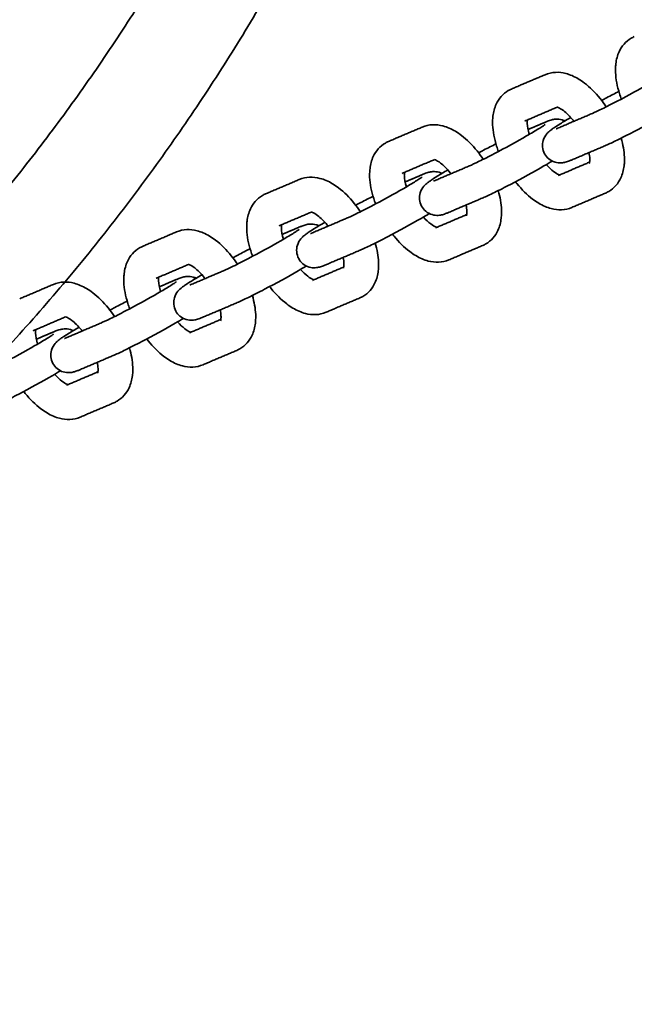
# Model space of a CAD drawing. Units: millimetres. Extents: x -3679 to 3679, y -5381 to 5381.
# Drawn here: x 345 to 485, y -464 to -238 of the extents above; entities that cross this region are included whole.
import ezdxf

# ---------------------------------------------------------------- set-up
doc = ezdxf.new("R2010")
doc.units = ezdxf.units.MM
doc.layers.add('SuperStructure', color=7, linetype='Continuous', lineweight=35, true_color=0x000000)

msp = doc.modelspace()

# ---------------------------------------------------------------- linework, layer by layer
at = {"layer": 'SuperStructure'}
for points, weights, knots in [([(-457.34, -76.2), (-432.92, -222.77), (-327.85, -327.85), (-192.05, -463.64), (0, -463.64), (192.05, -463.64), (327.85, -327.85), (432.92, -222.77), (457.34, -76.2)], [0.941227113491, 0.853553390593, 0.853553390593, 0.853553390593, 1, 0.853553390593, 0.853553390593, 0.853553390593, 0.941226422101], [3.421474, 3.421474, 3.421474, 15.121868, 15.121868, 30.243736, 30.243736, 45.365605, 45.365605, 57.065953, 57.065953, 57.065953]), ([(260.05, -354.68), (287.19, -334.78), (310.99, -310.99), (409.11, -212.86), (433.15, -76.2)], [0.858551775298, 0.853553390593, 0.853553390593, 0.853553390593, 0.9385248981], [11.694152, 11.694152, 11.694152, 14.344183, 14.344183, 25.270475, 25.270475, 25.270475])]:
    msp.add_rational_spline(points, weights, degree=2, knots=knots, dxfattribs=at)
msp.add_rational_spline([(402.86, -76.2), (339.72, -410), (0, -410)], [0.934783480827, 0.744485194854, 1], degree=2, dxfattribs=at)
for points, knots in [([(482.25, -256.45), (482.1, -256.05), (481.95, -255.63), (481.29, -253.55), (480.97, -251.92), (480.91, -250.35), (480.9, -250.07), (480.89, -249.79), (480.91, -249.13), (480.94, -248.76), (480.98, -248.39), (481.09, -247.42), (481.34, -246.49), (481.73, -245.62), (482.03, -244.99), (482.4, -244.4), (483.33, -243.34), (483.89, -242.88), (484.51, -242.52)], [1.0236047, 1.0236047, 1.0236047, 1.0236047, 1.0772409, 1.0772409, 1.2961881, 1.2961881, 1.2961881, 1.3357613, 1.3357613, 1.389836, 1.389836, 1.389836, 1.5318942, 1.5318942, 1.5318942, 1.6346592, 1.6346592, 1.7396949, 1.7396949, 1.7396949, 1.7396949]), ([(484.51, -242.52), (484.62, -242.46), (484.73, -242.4), (484.96, -242.28), (485.08, -242.22), (485.21, -242.17)], [0, 0, 0, 0, 0.01810143, 0.01810143, 0.03786351, 0.03786351, 0.03786351, 0.03786351]), ([(464.8, -250.88), (465.56, -250.55), (466.35, -250.38), (467.97, -250.31), (468.76, -250.41), (469.54, -250.61), (470.02, -250.74), (470.49, -250.9), (470.95, -251.1), (471.93, -251.52), (472.88, -252.1), (473.79, -252.79), (475.06, -253.75), (476.26, -254.95), (477.87, -256.94), (478.34, -257.58), (478.78, -258.25)], [0, 0, 0, 0, 0.1198279, 0.1198279, 0.2383607, 0.2383607, 0.2383607, 0.31183, 0.31183, 0.31183, 0.4674432, 0.4674432, 0.4674432, 0.6828748, 0.6828748, 0.7786682, 0.7786682, 0.7786682, 0.7786682]), ([(475.61, -259.75), (476.13, -259.53), (476.91, -259.16), (478.85, -258.22), (480.04, -257.61), (481.32, -256.95), (483.8, -255.65), (486.47, -254.18), (488.7, -252.9), (489.75, -252.29), (490.68, -251.73), (491.81, -251.04), (492.14, -250.82), (492.5, -250.58), (492.58, -250.53), (492.78, -250.39), (492.88, -250.32), (492.91, -250.29), (492.92, -250.29), (492.92, -250.29), (492.92, -250.28)], [0, 0, 0, 0, 0.162973, 0.162973, 0.342764, 0.342764, 0.342764, 0.694189, 0.694189, 0.694189, 0.859138, 0.859138, 0.946405, 0.946405, 0.979173, 0.979173, 1.03411, 1.03411, 1.03411, 1.04022, 1.04022, 1.04022, 1.04022]), ([(454.13, -268.45), (453.97, -268.04), (453.83, -267.63), (453.16, -265.55), (452.84, -263.92), (452.78, -262.35), (452.77, -262.07), (452.77, -261.79), (452.78, -261.13), (452.81, -260.76), (452.85, -260.39), (452.97, -259.42), (453.21, -258.49), (453.61, -257.62), (453.9, -256.99), (454.27, -256.4), (455.21, -255.34), (455.76, -254.88), (456.38, -254.52)], [1.0236047, 1.0236047, 1.0236047, 1.0236047, 1.0772409, 1.0772409, 1.2961881, 1.2961881, 1.2961881, 1.3357613, 1.3357613, 1.389836, 1.389836, 1.389836, 1.5318942, 1.5318942, 1.5318942, 1.6346592, 1.6346592, 1.7396949, 1.7396949, 1.7396949, 1.7396949]), ([(456.38, -254.52), (456.49, -254.46), (456.6, -254.4), (456.83, -254.28), (456.95, -254.22), (457.08, -254.17)], [0, 0, 0, 0, 0.01810143, 0.01810143, 0.03786351, 0.03786351, 0.03786351, 0.03786351]), ([(477.72, -256.76), (478.1, -256.56), (478.48, -256.36), (478.86, -256.16), (479.86, -255.64), (480.8, -255.16), (481.67, -254.72)], [0.9650888, 0.9650888, 0.9650888, 0.9650888, 1.0182694, 1.0182694, 1.0182694, 1.1560211, 1.1560211, 1.1560211, 1.1560211]), ([(471.39, -261.55), (471.32, -261.47), (471.26, -261.39), (470.46, -260.39), (469.68, -259.63), (468.99, -259.11), (468.52, -258.75), (468.11, -258.52), (467.82, -258.4), (467.73, -258.36), (467.66, -258.33), (467.6, -258.31)], [0.7164371, 0.7164371, 0.7164371, 0.7164371, 0.7292539, 0.7292539, 0.8783159, 0.8783159, 0.8783159, 0.9793973, 0.9793973, 0.9793973, 1.0110368, 1.0110368, 1.0110368, 1.0110368]), ([(494.55, -258.66), (493.97, -259.01), (493.35, -259.38), (492.67, -259.77), (490.33, -261.12), (487.59, -262.63), (484.99, -263.98), (483.66, -264.68), (482.41, -265.31), (480.29, -266.35), (479.45, -266.74), (478.73, -267.05)], [0.5515187, 0.5515187, 0.5515187, 0.5515187, 0.6545792, 0.6545792, 0.6545792, 1.0182694, 1.0182694, 1.0182694, 1.2033206, 1.2033206, 1.3774183, 1.3774183, 1.3774183, 1.3774183]), ([(460.75, -261.24), (460.74, -261.26), (460.74, -261.29), (460.73, -261.33), (460.72, -261.43), (460.71, -261.55), (460.71, -261.8), (460.71, -261.92), (460.71, -262.04), (460.74, -262.7), (460.89, -263.58), (461.18, -264.55)], [0.227909, 0.227909, 0.227909, 0.227909, 0.2381796, 0.2381796, 0.2381796, 0.2724688, 0.2724688, 0.2979854, 0.2979854, 0.2979854, 0.4347199, 0.4347199, 0.4347199, 0.4347199]), ([(464.67, -268.98), (464.41, -268.5), (464.25, -267.97), (464.16, -266.92), (464.21, -266.41), (464.36, -265.93), (464.54, -265.32), (464.85, -264.81), (465.25, -264.34), (465.32, -264.26), (465.48, -264.1), (465.56, -264.02), (465.79, -263.81), (465.94, -263.68), (466.08, -263.58), (466.28, -263.42), (466.45, -263.3), (466.79, -263.06), (466.92, -262.98), (467.41, -262.65), (467.8, -262.4), (468.95, -261.69), (469.75, -261.2), (470.66, -260.68)], [0, 0, 0, 0, 0.0654834, 0.0654834, 0.1270808, 0.1270808, 0.1270808, 0.2057362, 0.2057362, 0.224637, 0.224637, 0.2473354, 0.2473354, 0.2934359, 0.2934359, 0.2934359, 0.3565799, 0.3565799, 0.3918987, 0.3918987, 0.4842981, 0.4842981, 0.6271294, 0.6271294, 0.6271294, 0.6271294]), ([(464.72, -261.8), (464.84, -261.75), (464.95, -261.7), (465.16, -261.61), (465.27, -261.57), (465.64, -261.43), (466, -261.3), (466.57, -261.15), (466.86, -261.09), (467.69, -261.04), (468.18, -261.08), (468.67, -261.22), (468.89, -261.29), (469.1, -261.37), (469.31, -261.47)], [0, 0, 0, 0, 0.029747, 0.029747, 0.0603721, 0.0603721, 0.1343627, 0.1343627, 0.1937608, 0.1937608, 0.2565207, 0.2565207, 0.2565207, 0.2845632, 0.2845632, 0.2845632, 0.2845632]), ([(436.67, -262.88), (437.43, -262.55), (438.23, -262.38), (439.84, -262.31), (440.64, -262.41), (441.41, -262.61), (441.89, -262.74), (442.36, -262.9), (442.83, -263.1), (443.8, -263.52), (444.75, -264.1), (445.67, -264.79), (446.93, -265.75), (448.13, -266.95), (449.74, -268.94), (450.21, -269.58), (450.66, -270.25)], [0, 0, 0, 0, 0.1198279, 0.1198279, 0.2383607, 0.2383607, 0.2383607, 0.31183, 0.31183, 0.31183, 0.4674432, 0.4674432, 0.4674432, 0.6828748, 0.6828748, 0.7786682, 0.7786682, 0.7786682, 0.7786682]), ([(447.49, -271.75), (448, -271.53), (448.79, -271.16), (450.72, -270.22), (451.91, -269.61), (453.19, -268.95), (455.67, -267.65), (458.35, -266.18), (460.57, -264.9), (461.62, -264.29), (462.56, -263.73), (463.68, -263.04), (464.01, -262.82), (464.37, -262.58), (464.46, -262.53), (464.66, -262.39), (464.75, -262.32), (464.78, -262.29), (464.79, -262.29), (464.79, -262.29), (464.79, -262.28)], [0, 0, 0, 0, 0.162973, 0.162973, 0.342764, 0.342764, 0.342764, 0.694189, 0.694189, 0.694189, 0.859138, 0.859138, 0.946405, 0.946405, 0.979173, 0.979173, 1.03411, 1.03411, 1.03411, 1.04022, 1.04022, 1.04022, 1.04022]), ([(467.35, -263.26), (467.35, -263.26), (467.41, -263.24), (467.54, -263.19), (467.6, -263.16), (467.74, -263.11), (467.81, -263.08), (467.89, -263.04)], [1.56398178, 1.56398178, 1.56398178, 1.56398178, 1.61032928, 1.61032928, 1.6371953, 1.6371953, 1.66352107, 1.66352107, 1.66352107, 1.66352107]), ([(482.19, -265.42), (482.63, -266.92), (482.89, -268.38), (482.95, -269.79), (482.96, -270.07), (482.96, -270.35), (482.95, -271.01), (482.92, -271.38), (482.88, -271.75), (482.76, -272.71), (482.52, -273.65), (482.12, -274.52), (481.83, -275.15), (481.46, -275.74), (480.52, -276.8), (479.97, -277.26), (479.35, -277.62)], [1.0992616, 1.0992616, 1.0992616, 1.0992616, 1.2961881, 1.2961881, 1.2961881, 1.3357613, 1.3357613, 1.389836, 1.389836, 1.389836, 1.5318942, 1.5318942, 1.5318942, 1.6346592, 1.6346592, 1.7396949, 1.7396949, 1.7396949, 1.7396949]), ([(426, -280.45), (425.84, -280.04), (425.7, -279.63), (425.03, -277.55), (424.72, -275.92), (424.65, -274.35), (424.64, -274.07), (424.64, -273.79), (424.66, -273.13), (424.68, -272.76), (424.73, -272.39), (424.84, -271.42), (425.08, -270.49), (425.48, -269.62), (425.77, -268.99), (426.14, -268.4), (427.08, -267.34), (427.63, -266.88), (428.26, -266.52)], [1.0236047, 1.0236047, 1.0236047, 1.0236047, 1.0772409, 1.0772409, 1.2961881, 1.2961881, 1.2961881, 1.3357613, 1.3357613, 1.389836, 1.389836, 1.389836, 1.5318942, 1.5318942, 1.5318942, 1.6346592, 1.6346592, 1.7396949, 1.7396949, 1.7396949, 1.7396949]), ([(428.26, -266.52), (428.36, -266.46), (428.47, -266.4), (428.7, -266.28), (428.83, -266.22), (428.95, -266.17)], [0, 0, 0, 0, 0.01810143, 0.01810143, 0.03786351, 0.03786351, 0.03786351, 0.03786351]), ([(449.59, -268.76), (449.97, -268.56), (450.36, -268.36), (450.73, -268.16), (451.73, -267.64), (452.67, -267.15), (453.54, -266.72)], [0.965115, 0.965115, 0.965115, 0.965115, 1.0182694, 1.0182694, 1.0182694, 1.1560208, 1.1560208, 1.1560208, 1.1560208]), ([(443.26, -273.55), (443.2, -273.47), (443.13, -273.39), (442.33, -272.39), (441.55, -271.63), (440.86, -271.11), (440.39, -270.75), (439.98, -270.52), (439.7, -270.4), (439.61, -270.36), (439.53, -270.33), (439.47, -270.31)], [0.7164371, 0.7164371, 0.7164371, 0.7164371, 0.7292539, 0.7292539, 0.8783159, 0.8783159, 0.8783159, 0.9793973, 0.9793973, 0.9793973, 1.0111762, 1.0111762, 1.0111762, 1.0111762]), ([(471.01, -270.34), (470.89, -270.39), (470.78, -270.44), (470.56, -270.53), (470.46, -270.57), (470.09, -270.71), (469.73, -270.84), (469.16, -270.99), (468.87, -271.05), (468.04, -271.1), (467.55, -271.06), (467.06, -270.92), (466.54, -270.76), (466.05, -270.5), (465.23, -269.82), (464.91, -269.43), (464.67, -268.98)], [0, 0, 0, 0, 0.029747, 0.029747, 0.0603721, 0.0603721, 0.1343627, 0.1343627, 0.1937608, 0.1937608, 0.2565207, 0.2565207, 0.2565207, 0.3231367, 0.3231367, 0.3836079, 0.3836079, 0.3836079, 0.3836079]), ([(474.91, -271.19), (474.91, -271.19), (474.96, -271.08), (474.99, -270.81), (475.01, -270.71), (475.02, -270.59), (475.02, -270.34), (475.02, -270.22), (475.02, -270.1), (475, -269.71), (474.94, -269.23), (474.83, -268.71)], [0.1539261, 0.1539261, 0.1539261, 0.1539261, 0.2381796, 0.2381796, 0.2381796, 0.2724688, 0.2724688, 0.2979854, 0.2979854, 0.2979854, 0.3795618, 0.3795618, 0.3795618, 0.3795618]), ([(466.42, -270.66), (465.85, -271.01), (465.22, -271.38), (464.54, -271.77), (462.2, -273.12), (459.46, -274.63), (456.87, -275.98), (455.53, -276.68), (454.29, -277.31), (452.16, -278.35), (451.32, -278.74), (450.6, -279.05)], [0.5515483, 0.5515483, 0.5515483, 0.5515483, 0.6545792, 0.6545792, 0.6545792, 1.0182694, 1.0182694, 1.0182694, 1.2033206, 1.2033206, 1.3774183, 1.3774183, 1.3774183, 1.3774183]), ([(465.07, -271.46), (465.64, -272.1), (466.22, -272.63), (466.74, -273.03), (467.21, -273.39), (467.62, -273.62), (467.9, -273.74), (468, -273.78), (468.07, -273.81), (468.13, -273.83)], [0.7651828, 0.7651828, 0.7651828, 0.7651828, 0.8783159, 0.8783159, 0.8783159, 0.9793973, 0.9793973, 0.9793973, 1.0113217, 1.0113217, 1.0113217, 1.0113217]), ([(408.55, -274.88), (409.3, -274.55), (410.1, -274.38), (411.71, -274.31), (412.51, -274.41), (413.28, -274.61), (413.76, -274.74), (414.24, -274.9), (414.7, -275.1), (415.68, -275.52), (416.63, -276.09), (417.54, -276.79), (418.81, -277.75), (420.01, -278.95), (421.61, -280.94), (422.08, -281.58), (422.53, -282.24)], [0, 0, 0, 0, 0.1198279, 0.1198279, 0.2383607, 0.2383607, 0.2383607, 0.31183, 0.31183, 0.31183, 0.4674432, 0.4674432, 0.4674432, 0.6828748, 0.6828748, 0.7786682, 0.7786682, 0.7786682, 0.7786682]), ([(419.36, -283.75), (419.87, -283.53), (420.66, -283.16), (422.6, -282.22), (423.79, -281.61), (425.06, -280.95), (427.55, -279.65), (430.22, -278.18), (432.44, -276.9), (433.5, -276.29), (434.43, -275.73), (435.55, -275.04), (435.89, -274.82), (436.24, -274.58), (436.33, -274.52), (436.53, -274.39), (436.62, -274.32), (436.66, -274.29), (436.66, -274.29), (436.66, -274.28), (436.67, -274.28)], [0, 0, 0, 0, 0.162973, 0.162973, 0.342764, 0.342764, 0.342764, 0.694189, 0.694189, 0.694189, 0.859138, 0.859138, 0.946405, 0.946405, 0.979173, 0.979173, 1.03411, 1.03411, 1.03411, 1.04022, 1.04022, 1.04022, 1.04022]), ([(432.62, -273.24), (432.62, -273.26), (432.61, -273.29), (432.61, -273.33), (432.59, -273.43), (432.59, -273.55), (432.58, -273.8), (432.58, -273.92), (432.59, -274.04), (432.61, -274.7), (432.76, -275.58), (433.05, -276.55)], [0.227909, 0.227909, 0.227909, 0.227909, 0.2381796, 0.2381796, 0.2381796, 0.2724688, 0.2724688, 0.2979854, 0.2979854, 0.2979854, 0.4347199, 0.4347199, 0.4347199, 0.4347199]), ([(436.54, -280.98), (436.28, -280.5), (436.12, -279.97), (436.03, -278.92), (436.08, -278.41), (436.23, -277.93), (436.41, -277.32), (436.72, -276.81), (437.12, -276.34), (437.19, -276.26), (437.35, -276.1), (437.43, -276.02), (437.66, -275.81), (437.82, -275.68), (437.95, -275.58), (438.15, -275.42), (438.33, -275.3), (438.67, -275.06), (438.79, -274.97), (439.28, -274.65), (439.67, -274.4), (440.82, -273.69), (441.63, -273.2), (442.53, -272.68)], [0, 0, 0, 0, 0.0654834, 0.0654834, 0.1270808, 0.1270808, 0.1270808, 0.2057362, 0.2057362, 0.224637, 0.224637, 0.2473354, 0.2473354, 0.2934359, 0.2934359, 0.2934359, 0.3565799, 0.3565799, 0.3918987, 0.3918987, 0.4842981, 0.4842981, 0.6271007, 0.6271007, 0.6271007, 0.6271007]), ([(436.59, -273.8), (436.71, -273.75), (436.82, -273.7), (437.04, -273.61), (437.14, -273.57), (437.51, -273.43), (437.87, -273.3), (438.44, -273.15), (438.73, -273.09), (439.57, -273.04), (440.05, -273.08), (440.54, -273.22), (440.76, -273.29), (440.97, -273.37), (441.18, -273.47)], [0, 0, 0, 0, 0.029747, 0.029747, 0.0603721, 0.0603721, 0.1343627, 0.1343627, 0.1937608, 0.1937608, 0.2565207, 0.2565207, 0.2565207, 0.2845632, 0.2845632, 0.2845632, 0.2845632]), ([(439.22, -275.26), (439.22, -275.26), (439.28, -275.24), (439.42, -275.19), (439.48, -275.16), (439.61, -275.11), (439.68, -275.08), (439.76, -275.04)], [1.56398178, 1.56398178, 1.56398178, 1.56398178, 1.61032928, 1.61032928, 1.6371953, 1.6371953, 1.66352107, 1.66352107, 1.66352107, 1.66352107]), ([(470.93, -281.26), (470.17, -281.58), (469.37, -281.76), (467.76, -281.83), (466.97, -281.73), (466.19, -281.53), (465.71, -281.4), (465.24, -281.24), (464.78, -281.04), (463.8, -280.62), (462.85, -280.04), (461.93, -279.35), (460.67, -278.38), (459.47, -277.19), (458.24, -275.67), (458.13, -275.53), (458.01, -275.38)], [0, 0, 0, 0, 0.1198279, 0.1198279, 0.2383607, 0.2383607, 0.2383607, 0.31183, 0.31183, 0.31183, 0.4674432, 0.4674432, 0.4674432, 0.6828748, 0.6828748, 0.7053433, 0.7053433, 0.7053433, 0.7053433]), ([(397.87, -292.45), (397.72, -292.04), (397.57, -291.63), (396.91, -289.55), (396.59, -287.92), (396.53, -286.35), (396.52, -286.07), (396.51, -285.79), (396.53, -285.13), (396.55, -284.76), (396.6, -284.39), (396.71, -283.42), (396.95, -282.49), (397.35, -281.62), (397.64, -280.99), (398.02, -280.4), (398.95, -279.34), (399.51, -278.88), (400.13, -278.52)], [1.0236047, 1.0236047, 1.0236047, 1.0236047, 1.0772409, 1.0772409, 1.2961881, 1.2961881, 1.2961881, 1.3357613, 1.3357613, 1.389836, 1.389836, 1.389836, 1.5318942, 1.5318942, 1.5318942, 1.6346592, 1.6346592, 1.7396949, 1.7396949, 1.7396949, 1.7396949]), ([(400.13, -278.52), (400.24, -278.46), (400.35, -278.4), (400.58, -278.28), (400.7, -278.22), (400.82, -278.17)], [0, 0, 0, 0, 0.01810143, 0.01810143, 0.03786351, 0.03786351, 0.03786351, 0.03786351]), ([(421.46, -280.76), (421.85, -280.56), (422.23, -280.36), (422.61, -280.16), (423.6, -279.64), (424.55, -279.15), (425.42, -278.72)], [0.9651169, 0.9651169, 0.9651169, 0.9651169, 1.0182694, 1.0182694, 1.0182694, 1.1560536, 1.1560536, 1.1560536, 1.1560536]), ([(454.06, -277.42), (454.5, -278.92), (454.76, -280.38), (454.82, -281.79), (454.83, -282.07), (454.83, -282.35), (454.82, -283.01), (454.79, -283.38), (454.75, -283.75), (454.63, -284.71), (454.39, -285.65), (453.99, -286.52), (453.7, -287.15), (453.33, -287.74), (452.39, -288.8), (451.84, -289.26), (451.22, -289.62)], [1.0992616, 1.0992616, 1.0992616, 1.0992616, 1.2961881, 1.2961881, 1.2961881, 1.3357613, 1.3357613, 1.389836, 1.389836, 1.389836, 1.5318942, 1.5318942, 1.5318942, 1.6346592, 1.6346592, 1.7396949, 1.7396949, 1.7396949, 1.7396949]), ([(479.35, -277.62), (479.24, -277.68), (479.13, -277.74), (478.9, -277.86), (478.77, -277.92), (478.65, -277.97)], [0, 0, 0, 0, 0.01810143, 0.01810143, 0.03786351, 0.03786351, 0.03786351, 0.03786351]), ([(442.88, -282.34), (442.76, -282.39), (442.66, -282.44), (442.44, -282.53), (442.33, -282.57), (441.97, -282.71), (441.6, -282.84), (441.03, -282.99), (440.74, -283.05), (439.91, -283.1), (439.42, -283.06), (438.93, -282.91), (438.41, -282.76), (437.92, -282.5), (437.11, -281.82), (436.78, -281.43), (436.54, -280.98)], [0, 0, 0, 0, 0.029747, 0.029747, 0.0603721, 0.0603721, 0.1343627, 0.1343627, 0.1937608, 0.1937608, 0.2565207, 0.2565207, 0.2565207, 0.3231367, 0.3231367, 0.3836079, 0.3836079, 0.3836079, 0.3836079]), ([(446.79, -283.19), (446.78, -283.19), (446.84, -283.08), (446.87, -282.81), (446.88, -282.71), (446.89, -282.59), (446.89, -282.34), (446.89, -282.22), (446.89, -282.1), (446.87, -281.7), (446.81, -281.23), (446.71, -280.71)], [0.1539261, 0.1539261, 0.1539261, 0.1539261, 0.2381796, 0.2381796, 0.2381796, 0.2724688, 0.2724688, 0.2979854, 0.2979854, 0.2979854, 0.3795472, 0.3795472, 0.3795472, 0.3795472]), ([(415.13, -285.55), (415.07, -285.47), (415.01, -285.39), (414.2, -284.39), (413.42, -283.63), (412.73, -283.11), (412.27, -282.75), (411.85, -282.52), (411.57, -282.4), (411.48, -282.36), (411.4, -282.33), (411.35, -282.31)], [0.7164371, 0.7164371, 0.7164371, 0.7164371, 0.7292539, 0.7292539, 0.8783159, 0.8783159, 0.8783159, 0.9793973, 0.9793973, 0.9793973, 1.0111874, 1.0111874, 1.0111874, 1.0111874]), ([(438.29, -282.66), (437.72, -283.01), (437.09, -283.38), (436.41, -283.77), (434.07, -285.12), (431.33, -286.63), (428.74, -287.98), (427.4, -288.68), (426.16, -289.31), (424.03, -290.35), (423.19, -290.74), (422.47, -291.05)], [0.5515486, 0.5515486, 0.5515486, 0.5515486, 0.6545792, 0.6545792, 0.6545792, 1.0182694, 1.0182694, 1.0182694, 1.2033206, 1.2033206, 1.3774183, 1.3774183, 1.3774183, 1.3774183]), ([(436.94, -283.46), (437.52, -284.1), (438.09, -284.63), (438.61, -285.03), (439.08, -285.39), (439.49, -285.62), (439.78, -285.74), (439.87, -285.78), (439.94, -285.81), (440, -285.83)], [0.7651828, 0.7651828, 0.7651828, 0.7651828, 0.8783159, 0.8783159, 0.8783159, 0.9793973, 0.9793973, 0.9793973, 1.0113217, 1.0113217, 1.0113217, 1.0113217]), ([(404.49, -285.24), (404.49, -285.26), (404.48, -285.29), (404.48, -285.33), (404.47, -285.43), (404.46, -285.55), (404.45, -285.8), (404.45, -285.92), (404.46, -286.04), (404.48, -286.7), (404.63, -287.58), (404.92, -288.55)], [0.227909, 0.227909, 0.227909, 0.227909, 0.2381796, 0.2381796, 0.2381796, 0.2724688, 0.2724688, 0.2979854, 0.2979854, 0.2979854, 0.4347199, 0.4347199, 0.4347199, 0.4347199]), ([(408.42, -292.98), (408.16, -292.5), (408, -291.97), (407.9, -290.92), (407.96, -290.41), (408.1, -289.93), (408.28, -289.32), (408.6, -288.81), (408.99, -288.34), (409.07, -288.26), (409.22, -288.1), (409.3, -288.02), (409.53, -287.81), (409.69, -287.68), (409.83, -287.58), (410.02, -287.42), (410.2, -287.3), (410.54, -287.06), (410.66, -286.97), (411.15, -286.65), (411.54, -286.4), (412.69, -285.69), (413.5, -285.2), (414.4, -284.68)], [0, 0, 0, 0, 0.0654834, 0.0654834, 0.1270808, 0.1270808, 0.1270808, 0.2057362, 0.2057362, 0.224637, 0.224637, 0.2473354, 0.2473354, 0.2934359, 0.2934359, 0.2934359, 0.3565799, 0.3565799, 0.3918987, 0.3918987, 0.4842981, 0.4842981, 0.6271028, 0.6271028, 0.6271028, 0.6271028]), ([(408.47, -285.8), (408.58, -285.75), (408.69, -285.7), (408.91, -285.61), (409.02, -285.57), (409.38, -285.43), (409.74, -285.3), (410.31, -285.15), (410.6, -285.09), (411.44, -285.04), (411.93, -285.08), (412.41, -285.22), (412.63, -285.29), (412.85, -285.37), (413.05, -285.47)], [0, 0, 0, 0, 0.029747, 0.029747, 0.0603721, 0.0603721, 0.1343627, 0.1343627, 0.1937608, 0.1937608, 0.2565207, 0.2565207, 0.2565207, 0.2845711, 0.2845711, 0.2845711, 0.2845711]), ([(380.42, -286.88), (381.17, -286.55), (381.97, -286.38), (383.58, -286.31), (384.38, -286.41), (385.16, -286.61), (385.64, -286.74), (386.11, -286.9), (386.57, -287.1), (387.55, -287.52), (388.5, -288.09), (389.41, -288.79), (390.68, -289.75), (391.88, -290.95), (393.48, -292.94), (393.96, -293.58), (394.4, -294.24)], [0, 0, 0, 0, 0.1198279, 0.1198279, 0.2383607, 0.2383607, 0.2383607, 0.31183, 0.31183, 0.31183, 0.4674432, 0.4674432, 0.4674432, 0.6828748, 0.6828748, 0.7786682, 0.7786682, 0.7786682, 0.7786682]), ([(391.23, -295.75), (391.74, -295.53), (392.53, -295.16), (394.47, -294.22), (395.66, -293.61), (396.93, -292.95), (399.42, -291.65), (402.09, -290.18), (404.32, -288.9), (405.37, -288.29), (406.3, -287.73), (407.42, -287.04), (407.76, -286.82), (408.12, -286.58), (408.2, -286.52), (408.4, -286.39), (408.49, -286.32), (408.53, -286.29), (408.53, -286.29), (408.54, -286.28), (408.54, -286.28)], [0, 0, 0, 0, 0.162973, 0.162973, 0.342764, 0.342764, 0.342764, 0.694189, 0.694189, 0.694189, 0.859138, 0.859138, 0.946405, 0.946405, 0.979173, 0.979173, 1.03411, 1.03411, 1.03411, 1.04022, 1.04022, 1.04022, 1.04022]), ([(411.09, -287.26), (411.09, -287.26), (411.15, -287.24), (411.29, -287.19), (411.35, -287.16), (411.48, -287.11), (411.56, -287.08), (411.64, -287.04)], [1.56398178, 1.56398178, 1.56398178, 1.56398178, 1.61032928, 1.61032928, 1.6371953, 1.6371953, 1.66352107, 1.66352107, 1.66352107, 1.66352107]), ([(442.8, -293.26), (442.04, -293.58), (441.25, -293.76), (439.63, -293.83), (438.84, -293.73), (438.06, -293.53), (437.58, -293.4), (437.11, -293.24), (436.65, -293.04), (435.67, -292.62), (434.72, -292.04), (433.81, -291.35), (432.54, -290.38), (431.34, -289.19), (430.11, -287.67), (430, -287.52), (429.88, -287.38)], [0, 0, 0, 0, 0.1198279, 0.1198279, 0.2383607, 0.2383607, 0.2383607, 0.31183, 0.31183, 0.31183, 0.4674432, 0.4674432, 0.4674432, 0.6828748, 0.6828748, 0.7053433, 0.7053433, 0.7053433, 0.7053433]), ([(369.74, -304.45), (369.59, -304.04), (369.45, -303.63), (368.78, -301.55), (368.46, -299.91), (368.4, -298.35), (368.39, -298.07), (368.39, -297.79), (368.4, -297.13), (368.43, -296.76), (368.47, -296.39), (368.59, -295.42), (368.83, -294.49), (369.23, -293.62), (369.52, -292.99), (369.89, -292.4), (370.82, -291.34), (371.38, -290.88), (372, -290.52)], [1.0236047, 1.0236047, 1.0236047, 1.0236047, 1.0772409, 1.0772409, 1.2961881, 1.2961881, 1.2961881, 1.3357613, 1.3357613, 1.389836, 1.389836, 1.389836, 1.5318942, 1.5318942, 1.5318942, 1.6346592, 1.6346592, 1.7396949, 1.7396949, 1.7396949, 1.7396949]), ([(372, -290.52), (372.11, -290.46), (372.22, -290.4), (372.45, -290.28), (372.57, -290.22), (372.7, -290.17)], [0, 0, 0, 0, 0.01810143, 0.01810143, 0.03786351, 0.03786351, 0.03786351, 0.03786351]), ([(425.93, -289.42), (426.37, -290.92), (426.64, -292.38), (426.69, -293.79), (426.7, -294.07), (426.71, -294.35), (426.69, -295.01), (426.67, -295.38), (426.62, -295.75), (426.51, -296.71), (426.27, -297.65), (425.87, -298.52), (425.58, -299.15), (425.2, -299.74), (424.27, -300.8), (423.71, -301.26), (423.09, -301.62)], [1.0992616, 1.0992616, 1.0992616, 1.0992616, 1.2961881, 1.2961881, 1.2961881, 1.3357613, 1.3357613, 1.389836, 1.389836, 1.389836, 1.5318942, 1.5318942, 1.5318942, 1.6346592, 1.6346592, 1.7396949, 1.7396949, 1.7396949, 1.7396949]), ([(451.22, -289.62), (451.11, -289.68), (451, -289.74), (450.77, -289.86), (450.65, -289.91), (450.52, -289.97)], [0, 0, 0, 0, 0.01810143, 0.01810143, 0.03786351, 0.03786351, 0.03786351, 0.03786351]), ([(393.34, -292.76), (393.72, -292.56), (394.1, -292.36), (394.48, -292.16), (395.47, -291.64), (396.42, -291.15), (397.29, -290.72)], [0.9650933, 0.9650933, 0.9650933, 0.9650933, 1.0182694, 1.0182694, 1.0182694, 1.1560169, 1.1560169, 1.1560169, 1.1560169]), ([(418.66, -295.19), (418.66, -295.19), (418.71, -295.08), (418.74, -294.81), (418.75, -294.71), (418.76, -294.58), (418.77, -294.34), (418.77, -294.22), (418.76, -294.1), (418.75, -293.7), (418.69, -293.23), (418.58, -292.71)], [0.1539261, 0.1539261, 0.1539261, 0.1539261, 0.2381796, 0.2381796, 0.2381796, 0.2724688, 0.2724688, 0.2979854, 0.2979854, 0.2979854, 0.3795472, 0.3795472, 0.3795472, 0.3795472]), ([(387.01, -297.55), (386.94, -297.47), (386.88, -297.39), (386.07, -296.39), (385.29, -295.63), (384.61, -295.11), (384.14, -294.75), (383.73, -294.52), (383.44, -294.4), (383.35, -294.36), (383.28, -294.33), (383.22, -294.31)], [0.7164371, 0.7164371, 0.7164371, 0.7164371, 0.7292539, 0.7292539, 0.8783159, 0.8783159, 0.8783159, 0.9793973, 0.9793973, 0.9793973, 1.0112193, 1.0112193, 1.0112193, 1.0112193]), ([(410.17, -294.66), (409.59, -295.01), (408.96, -295.38), (408.29, -295.77), (405.95, -297.12), (403.2, -298.63), (400.61, -299.98), (399.28, -300.68), (398.03, -301.31), (395.91, -302.35), (395.06, -302.74), (394.35, -303.05)], [0.551513, 0.551513, 0.551513, 0.551513, 0.6545792, 0.6545792, 0.6545792, 1.0182694, 1.0182694, 1.0182694, 1.2033206, 1.2033206, 1.3774183, 1.3774183, 1.3774183, 1.3774183]), ([(414.75, -294.34), (414.64, -294.39), (414.53, -294.44), (414.31, -294.53), (414.2, -294.57), (413.84, -294.71), (413.48, -294.84), (412.91, -294.99), (412.62, -295.05), (411.78, -295.1), (411.29, -295.06), (410.81, -294.91), (410.29, -294.76), (409.79, -294.5), (408.98, -293.82), (408.66, -293.43), (408.42, -292.98)], [0, 0, 0, 0, 0.029747, 0.029747, 0.0603721, 0.0603721, 0.1343627, 0.1343627, 0.1937608, 0.1937608, 0.2565207, 0.2565207, 0.2565207, 0.3231367, 0.3231367, 0.3836079, 0.3836079, 0.3836079, 0.3836079]), ([(376.36, -297.23), (376.36, -297.26), (376.36, -297.29), (376.35, -297.32), (376.34, -297.43), (376.33, -297.55), (376.33, -297.8), (376.33, -297.92), (376.33, -298.04), (376.36, -298.7), (376.51, -299.58), (376.79, -300.54)], [0.227909, 0.227909, 0.227909, 0.227909, 0.2381796, 0.2381796, 0.2381796, 0.2724688, 0.2724688, 0.2979854, 0.2979854, 0.2979854, 0.4347199, 0.4347199, 0.4347199, 0.4347199]), ([(380.29, -304.98), (380.03, -304.5), (379.87, -303.97), (379.78, -302.92), (379.83, -302.41), (379.97, -301.92), (380.15, -301.32), (380.47, -300.81), (380.87, -300.34), (380.94, -300.26), (381.09, -300.09), (381.17, -300.02), (381.41, -299.81), (381.56, -299.68), (381.7, -299.58), (381.89, -299.42), (382.07, -299.3), (382.41, -299.06), (382.54, -298.97), (383.02, -298.65), (383.42, -298.4), (384.57, -297.69), (385.37, -297.2), (386.28, -296.68)], [0, 0, 0, 0, 0.0654834, 0.0654834, 0.1270808, 0.1270808, 0.1270808, 0.2057362, 0.2057362, 0.224637, 0.224637, 0.2473354, 0.2473354, 0.2934359, 0.2934359, 0.2934359, 0.3565799, 0.3565799, 0.3918987, 0.3918987, 0.4842981, 0.4842981, 0.6271345, 0.6271345, 0.6271345, 0.6271345]), ([(380.34, -297.79), (380.45, -297.75), (380.56, -297.7), (380.78, -297.61), (380.89, -297.57), (381.25, -297.43), (381.62, -297.3), (382.19, -297.15), (382.47, -297.09), (383.31, -297.04), (383.8, -297.08), (384.29, -297.22), (384.5, -297.29), (384.72, -297.37), (384.93, -297.47)], [0, 0, 0, 0, 0.029747, 0.029747, 0.0603721, 0.0603721, 0.1343627, 0.1343627, 0.1937608, 0.1937608, 0.2565207, 0.2565207, 0.2565207, 0.2845632, 0.2845632, 0.2845632, 0.2845632]), ([(408.82, -295.46), (409.39, -296.1), (409.96, -296.63), (410.49, -297.03), (410.95, -297.39), (411.37, -297.62), (411.65, -297.74), (411.74, -297.78), (411.82, -297.81), (411.87, -297.83)], [0.7651828, 0.7651828, 0.7651828, 0.7651828, 0.8783159, 0.8783159, 0.8783159, 0.9793973, 0.9793973, 0.9793973, 1.0113217, 1.0113217, 1.0113217, 1.0113217]), ([(352.29, -298.88), (353.05, -298.55), (353.85, -298.38), (355.46, -298.31), (356.25, -298.41), (357.03, -298.61), (357.51, -298.74), (357.98, -298.9), (358.44, -299.1), (359.42, -299.52), (360.37, -300.09), (361.29, -300.79), (362.55, -301.75), (363.75, -302.95), (365.36, -304.94), (365.83, -305.58), (366.27, -306.24)], [0, 0, 0, 0, 0.1198279, 0.1198279, 0.2383607, 0.2383607, 0.2383607, 0.31183, 0.31183, 0.31183, 0.4674432, 0.4674432, 0.4674432, 0.6828748, 0.6828748, 0.7786682, 0.7786682, 0.7786682, 0.7786682]), ([(363.1, -307.75), (363.62, -307.53), (364.41, -307.16), (366.34, -306.22), (367.53, -305.61), (368.81, -304.95), (371.29, -303.65), (373.96, -302.18), (376.19, -300.9), (377.24, -300.29), (378.17, -299.73), (379.3, -299.04), (379.63, -298.82), (379.99, -298.58), (380.08, -298.52), (380.27, -298.39), (380.37, -298.32), (380.4, -298.29), (380.41, -298.29), (380.41, -298.28), (380.41, -298.28)], [0, 0, 0, 0, 0.162973, 0.162973, 0.342764, 0.342764, 0.342764, 0.694189, 0.694189, 0.694189, 0.859138, 0.859138, 0.946405, 0.946405, 0.979173, 0.979173, 1.03411, 1.03411, 1.03411, 1.04022, 1.04022, 1.04022, 1.04022]), ([(414.67, -305.26), (413.92, -305.58), (413.12, -305.76), (411.51, -305.83), (410.71, -305.73), (409.94, -305.53), (409.46, -305.4), (408.98, -305.24), (408.52, -305.04), (407.54, -304.62), (406.59, -304.04), (405.68, -303.35), (404.41, -302.38), (403.21, -301.19), (401.99, -299.67), (401.87, -299.52), (401.76, -299.38)], [0, 0, 0, 0, 0.1198279, 0.1198279, 0.2383607, 0.2383607, 0.2383607, 0.31183, 0.31183, 0.31183, 0.4674432, 0.4674432, 0.4674432, 0.6828748, 0.6828748, 0.7053433, 0.7053433, 0.7053433, 0.7053433]), ([(397.81, -301.42), (398.25, -302.92), (398.51, -304.38), (398.57, -305.79), (398.58, -306.07), (398.58, -306.35), (398.56, -307.01), (398.54, -307.38), (398.49, -307.75), (398.38, -308.71), (398.14, -309.65), (397.74, -310.52), (397.45, -311.15), (397.07, -311.74), (396.14, -312.8), (395.59, -313.26), (394.96, -313.62)], [1.0992616, 1.0992616, 1.0992616, 1.0992616, 1.2961881, 1.2961881, 1.2961881, 1.3357613, 1.3357613, 1.389836, 1.389836, 1.389836, 1.5318942, 1.5318942, 1.5318942, 1.6346592, 1.6346592, 1.7396949, 1.7396949, 1.7396949, 1.7396949]), ([(423.09, -301.62), (422.98, -301.68), (422.87, -301.74), (422.64, -301.86), (422.52, -301.91), (422.39, -301.97)], [0, 0, 0, 0, 0.01810143, 0.01810143, 0.03786351, 0.03786351, 0.03786351, 0.03786351]), ([(365.21, -304.76), (365.59, -304.56), (365.97, -304.35), (366.35, -304.16), (367.35, -303.64), (368.29, -303.15), (369.16, -302.72)], [0.9651135, 0.9651135, 0.9651135, 0.9651135, 1.0182694, 1.0182694, 1.0182694, 1.1560591, 1.1560591, 1.1560591, 1.1560591]), ([(358.88, -309.55), (358.81, -309.47), (358.75, -309.39), (357.95, -308.39), (357.17, -307.63), (356.48, -307.11), (356.01, -306.75), (355.6, -306.52), (355.32, -306.4), (355.22, -306.36), (355.15, -306.33), (355.09, -306.31)], [0.7164371, 0.7164371, 0.7164371, 0.7164371, 0.7292539, 0.7292539, 0.8783159, 0.8783159, 0.8783159, 0.9793973, 0.9793973, 0.9793973, 1.0112018, 1.0112018, 1.0112018, 1.0112018]), ([(386.62, -306.34), (386.51, -306.39), (386.4, -306.44), (386.18, -306.53), (386.08, -306.57), (385.71, -306.71), (385.35, -306.84), (384.78, -306.99), (384.49, -307.05), (383.65, -307.1), (383.17, -307.06), (382.68, -306.91), (382.16, -306.76), (381.67, -306.5), (380.85, -305.82), (380.53, -305.43), (380.29, -304.98)], [0, 0, 0, 0, 0.029747, 0.029747, 0.0603721, 0.0603721, 0.1343627, 0.1343627, 0.1937608, 0.1937608, 0.2565207, 0.2565207, 0.2565207, 0.3231367, 0.3231367, 0.3836079, 0.3836079, 0.3836079, 0.3836079]), ([(390.53, -307.19), (390.53, -307.19), (390.58, -307.08), (390.61, -306.81), (390.62, -306.71), (390.63, -306.58), (390.64, -306.34), (390.64, -306.22), (390.63, -306.1), (390.62, -305.7), (390.56, -305.23), (390.45, -304.71)], [0.1539261, 0.1539261, 0.1539261, 0.1539261, 0.2381796, 0.2381796, 0.2381796, 0.2724688, 0.2724688, 0.2979854, 0.2979854, 0.2979854, 0.379583, 0.379583, 0.379583, 0.379583]), ([(352.16, -316.98), (351.9, -316.5), (351.74, -315.97), (351.65, -314.92), (351.7, -314.41), (351.85, -313.92), (352.03, -313.32), (352.34, -312.81), (352.74, -312.34), (352.81, -312.26), (352.97, -312.09), (353.05, -312.02), (353.28, -311.81), (353.43, -311.68), (353.57, -311.58), (353.77, -311.42), (353.94, -311.29), (354.28, -311.06), (354.41, -310.97), (354.9, -310.65), (355.29, -310.4), (356.44, -309.68), (357.24, -309.2), (358.15, -308.68)], [0, 0, 0, 0, 0.0654834, 0.0654834, 0.1270808, 0.1270808, 0.1270808, 0.2057362, 0.2057362, 0.224637, 0.224637, 0.2473354, 0.2473354, 0.2934359, 0.2934359, 0.2934359, 0.3565799, 0.3565799, 0.3918987, 0.3918987, 0.4842981, 0.4842981, 0.6270991, 0.6270991, 0.6270991, 0.6270991]), ([(382.04, -306.66), (381.46, -307.01), (380.84, -307.38), (380.16, -307.77), (377.82, -309.12), (375.08, -310.63), (372.48, -311.98), (371.15, -312.68), (369.9, -313.31), (367.78, -314.35), (366.94, -314.74), (366.22, -315.05)], [0.5515528, 0.5515528, 0.5515528, 0.5515528, 0.6545792, 0.6545792, 0.6545792, 1.0182694, 1.0182694, 1.0182694, 1.2033206, 1.2033206, 1.3774183, 1.3774183, 1.3774183, 1.3774183]), ([(380.69, -307.46), (381.26, -308.1), (381.84, -308.63), (382.36, -309.03), (382.83, -309.39), (383.24, -309.62), (383.52, -309.74), (383.61, -309.78), (383.69, -309.81), (383.75, -309.83)], [0.7651828, 0.7651828, 0.7651828, 0.7651828, 0.8783159, 0.8783159, 0.8783159, 0.9793973, 0.9793973, 0.9793973, 1.0113217, 1.0113217, 1.0113217, 1.0113217]), ([(334.98, -319.75), (335.49, -319.53), (336.28, -319.16), (338.21, -318.22), (339.4, -317.61), (340.68, -316.95), (343.16, -315.65), (345.84, -314.18), (348.06, -312.9), (349.11, -312.29), (350.05, -311.73), (351.17, -311.04), (351.51, -310.82), (351.86, -310.58), (351.95, -310.52), (352.15, -310.39), (352.24, -310.32), (352.28, -310.29), (352.28, -310.29), (352.28, -310.28), (352.28, -310.28)], [0, 0, 0, 0, 0.162973, 0.162973, 0.342764, 0.342764, 0.342764, 0.694189, 0.694189, 0.694189, 0.859138, 0.859138, 0.946405, 0.946405, 0.979173, 0.979173, 1.03411, 1.03411, 1.03411, 1.04022, 1.04022, 1.04022, 1.04022]), ([(348.24, -309.23), (348.23, -309.26), (348.23, -309.29), (348.23, -309.32), (348.21, -309.43), (348.2, -309.55), (348.2, -309.8), (348.2, -309.91), (348.2, -310.04), (348.23, -310.7), (348.38, -311.58), (348.67, -312.54)], [0.227909, 0.227909, 0.227909, 0.227909, 0.2381796, 0.2381796, 0.2381796, 0.2724688, 0.2724688, 0.2979854, 0.2979854, 0.2979854, 0.4347199, 0.4347199, 0.4347199, 0.4347199]), ([(352.21, -309.79), (352.33, -309.75), (352.44, -309.7), (352.66, -309.61), (352.76, -309.57), (353.13, -309.43), (353.49, -309.3), (354.06, -309.15), (354.35, -309.09), (355.18, -309.04), (355.67, -309.08), (356.16, -309.22), (356.38, -309.29), (356.59, -309.37), (356.8, -309.47)], [0, 0, 0, 0, 0.029747, 0.029747, 0.0603721, 0.0603721, 0.1343627, 0.1343627, 0.1937608, 0.1937608, 0.2565207, 0.2565207, 0.2565207, 0.2846121, 0.2846121, 0.2846121, 0.2846121]), ([(354.84, -311.26), (354.84, -311.26), (354.9, -311.24), (355.03, -311.19), (355.09, -311.16), (355.23, -311.11), (355.3, -311.08), (355.38, -311.04)], [1.56398178, 1.56398178, 1.56398178, 1.56398178, 1.61032928, 1.61032928, 1.6371953, 1.6371953, 1.66352107, 1.66352107, 1.66352107, 1.66352107]), ([(386.55, -317.26), (385.79, -317.58), (384.99, -317.76), (383.38, -317.83), (382.58, -317.73), (381.81, -317.53), (381.33, -317.4), (380.86, -317.24), (380.39, -317.04), (379.42, -316.62), (378.47, -316.04), (377.55, -315.35), (376.28, -314.38), (375.09, -313.19), (373.86, -311.67), (373.74, -311.52), (373.63, -311.38)], [0, 0, 0, 0, 0.1198279, 0.1198279, 0.2383607, 0.2383607, 0.2383607, 0.31183, 0.31183, 0.31183, 0.4674432, 0.4674432, 0.4674432, 0.6828748, 0.6828748, 0.7053433, 0.7053433, 0.7053433, 0.7053433]), ([(369.68, -313.42), (370.12, -314.91), (370.38, -316.38), (370.44, -317.79), (370.45, -318.07), (370.45, -318.35), (370.44, -319.01), (370.41, -319.38), (370.37, -319.75), (370.25, -320.71), (370.01, -321.65), (369.61, -322.52), (369.32, -323.15), (368.95, -323.74), (368.01, -324.8), (367.46, -325.26), (366.84, -325.62)], [1.0992616, 1.0992616, 1.0992616, 1.0992616, 1.2961881, 1.2961881, 1.2961881, 1.3357613, 1.3357613, 1.389836, 1.389836, 1.389836, 1.5318942, 1.5318942, 1.5318942, 1.6346592, 1.6346592, 1.7396949, 1.7396949, 1.7396949, 1.7396949]), ([(394.96, -313.62), (394.86, -313.68), (394.75, -313.74), (394.51, -313.86), (394.39, -313.91), (394.27, -313.97)], [0, 0, 0, 0, 0.01810143, 0.01810143, 0.03786351, 0.03786351, 0.03786351, 0.03786351]), ([(358.5, -318.34), (358.38, -318.39), (358.27, -318.44), (358.05, -318.53), (357.95, -318.57), (357.58, -318.71), (357.22, -318.84), (356.65, -318.99), (356.36, -319.05), (355.53, -319.1), (355.04, -319.06), (354.55, -318.91), (354.03, -318.76), (353.54, -318.5), (352.73, -317.82), (352.4, -317.43), (352.16, -316.98)], [0, 0, 0, 0, 0.029747, 0.029747, 0.0603721, 0.0603721, 0.1343627, 0.1343627, 0.1937608, 0.1937608, 0.2565207, 0.2565207, 0.2565207, 0.3231367, 0.3231367, 0.3836079, 0.3836079, 0.3836079, 0.3836079]), ([(362.4, -319.19), (362.4, -319.19), (362.45, -319.08), (362.48, -318.81), (362.5, -318.71), (362.51, -318.58), (362.51, -318.34), (362.51, -318.22), (362.51, -318.1), (362.49, -317.7), (362.43, -317.23), (362.32, -316.71)], [0.1539261, 0.1539261, 0.1539261, 0.1539261, 0.2381796, 0.2381796, 0.2381796, 0.2724688, 0.2724688, 0.2979854, 0.2979854, 0.2979854, 0.3795472, 0.3795472, 0.3795472, 0.3795472]), ([(353.91, -318.66), (353.34, -319.01), (352.71, -319.38), (352.03, -319.77), (349.69, -321.12), (346.95, -322.63), (344.36, -323.98), (343.02, -324.68), (341.78, -325.31), (339.65, -326.35), (338.81, -326.74), (338.09, -327.05)], [0.5515471, 0.5515471, 0.5515471, 0.5515471, 0.6545792, 0.6545792, 0.6545792, 1.0182694, 1.0182694, 1.0182694, 1.2033206, 1.2033206, 1.3774183, 1.3774183, 1.3774183, 1.3774183]), ([(352.56, -319.46), (353.13, -320.1), (353.71, -320.63), (354.23, -321.03), (354.7, -321.39), (355.11, -321.62), (355.39, -321.74), (355.49, -321.78), (355.56, -321.81), (355.62, -321.83)], [0.7651828, 0.7651828, 0.7651828, 0.7651828, 0.8783159, 0.8783159, 0.8783159, 0.9793973, 0.9793973, 0.9793973, 1.0113217, 1.0113217, 1.0113217, 1.0113217]), ([(358.42, -329.26), (357.66, -329.58), (356.86, -329.76), (355.25, -329.83), (354.46, -329.73), (353.68, -329.53), (353.2, -329.4), (352.73, -329.24), (352.27, -329.04), (351.29, -328.62), (350.34, -328.04), (349.43, -327.35), (348.16, -326.38), (346.96, -325.19), (345.73, -323.67), (345.62, -323.52), (345.5, -323.38)], [0, 0, 0, 0, 0.1198279, 0.1198279, 0.2383607, 0.2383607, 0.2383607, 0.31183, 0.31183, 0.31183, 0.4674432, 0.4674432, 0.4674432, 0.6828748, 0.6828748, 0.7053433, 0.7053433, 0.7053433, 0.7053433]), ([(366.84, -325.62), (366.73, -325.68), (366.62, -325.74), (366.39, -325.86), (366.26, -325.91), (366.14, -325.97)], [0, 0, 0, 0, 0.01810143, 0.01810143, 0.03786351, 0.03786351, 0.03786351, 0.03786351])]:
    msp.add_open_spline(points, degree=3, knots=knots, dxfattribs=at)
for points, degree in [([(457.08, -254.17), (460.94, -252.52), (464.8, -250.88)], 2), ([(467.6, -258.31), (463.9, -259.89), (460.19, -261.47)], 2), ([(460.19, -261.47), (460.25, -261.45), (460.3, -261.42), (460.35, -261.39)], 3), ([(467.89, -263.04), (471.75, -261.4), (475.61, -259.75)], 2), ([(428.95, -266.17), (432.81, -264.52), (436.67, -262.88)], 2), ([(460.89, -263.43), (462.81, -262.61), (464.72, -261.8)], 2), ([(478.73, -267.05), (474.87, -268.7), (471.01, -270.34)], 2), ([(439.47, -270.31), (435.77, -271.89), (432.07, -273.47)], 2), ([(439.76, -275.04), (443.62, -273.4), (447.49, -271.75)], 2), ([(467.81, -273.96), (471.4, -272.43), (474.98, -270.9)], 2), ([(400.82, -278.17), (404.69, -276.52), (408.55, -274.88)], 2), ([(432.07, -273.47), (432.12, -273.45), (432.17, -273.42), (432.22, -273.39)], 3), ([(432.77, -275.43), (434.68, -274.61), (436.59, -273.8)], 2), ([(450.6, -279.05), (446.74, -280.7), (442.88, -282.34)], 2), ([(478.65, -277.97), (474.79, -279.62), (470.93, -281.26)], 2), ([(411.35, -282.31), (407.64, -283.89), (403.94, -285.47)], 2), ([(411.64, -287.04), (415.5, -285.4), (419.36, -283.75)], 2), ([(439.69, -285.96), (443.27, -284.43), (446.85, -282.9)], 2), ([(403.94, -285.47), (403.99, -285.45), (404.05, -285.42), (404.1, -285.39)], 3), ([(404.64, -287.43), (406.55, -286.61), (408.47, -285.8)], 2), ([(372.7, -290.17), (376.56, -288.52), (380.42, -286.88)], 2), ([(450.52, -289.97), (446.66, -291.61), (442.8, -293.26)], 2), ([(422.47, -291.05), (418.61, -292.7), (414.75, -294.34)], 2), ([(383.22, -294.31), (379.52, -295.89), (375.81, -297.47)], 2), ([(411.56, -297.96), (415.14, -296.43), (418.73, -294.9)], 2), ([(375.81, -297.47), (375.87, -297.45), (375.92, -297.42), (375.97, -297.39)], 3), ([(383.51, -299.04), (387.37, -297.39), (391.23, -295.75)], 2), ([(344.57, -302.17), (348.43, -300.52), (352.29, -298.88)], 2), ([(376.51, -299.43), (378.43, -298.61), (380.34, -297.79)], 2), ([(394.35, -303.05), (390.49, -304.7), (386.62, -306.34)], 2), ([(422.39, -301.97), (418.53, -303.61), (414.67, -305.26)], 2), ([(355.09, -306.31), (351.39, -307.89), (347.68, -309.47)], 2), ([(355.38, -311.04), (359.24, -309.39), (363.1, -307.75)], 2), ([(383.43, -309.96), (387.02, -308.43), (390.6, -306.9)], 2), ([(347.68, -309.47), (347.74, -309.45), (347.79, -309.42), (347.84, -309.39)], 3), ([(348.39, -311.43), (350.3, -310.61), (352.21, -309.79)], 2), ([(366.22, -315.05), (362.36, -316.7), (358.5, -318.34)], 2), ([(394.27, -313.97), (390.41, -315.61), (386.55, -317.26)], 2), ([(355.3, -321.96), (358.89, -320.43), (362.47, -318.9)], 2), ([(366.14, -325.97), (362.28, -327.61), (358.42, -329.26)], 2)]:
    msp.add_open_spline(points, degree=degree, dxfattribs=at)

doc.saveas('drawing.dxf')
